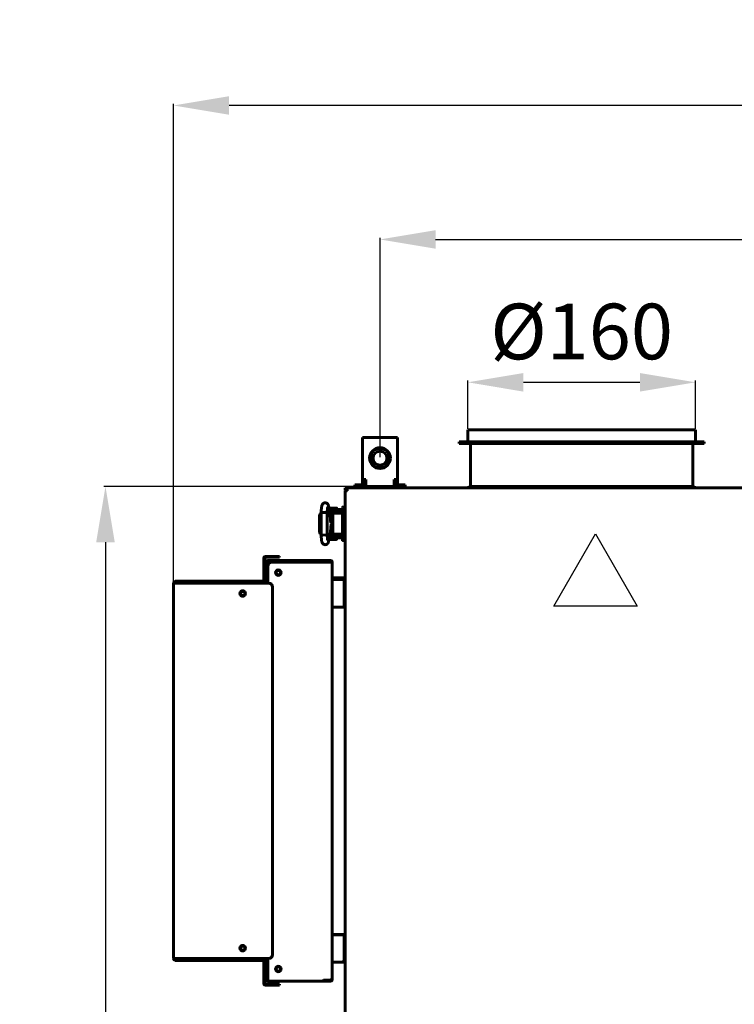
# Model space of a CAD drawing. Units: millimetres. Extents: x 7819 to 47664, y -5428 to 5726.
# Drawn here: x 9821 to 10335, y 2821 to 3529 of the extents above; entities that cross this region are included whole.
import ezdxf

# ---------------------------------------------------------------- set-up
doc = ezdxf.new("R2010")
doc.units = ezdxf.units.MM
doc.linetypes.add('K5LT_BASIC', pattern=[0])
doc.layers.add('Все виды', color=7, linetype='Continuous')
doc.layers.add('Каталог', color=7, linetype='Continuous')
doc.styles.get("Standard").update_dxf_attribs({"font": 'arial.ttf'})
doc.dimstyles.new('Arial', dxfattribs={"dimscale": 0, "dimtxt": 40, "dimasz": 40, "dimexe": 1.25, "dimexo": 0.625, "dimgap": 15, "dimtad": 1, "dimtxsty": 'Standard', "dimcen": 2.5, "dimadec": 0, "dimazin": 0, "dimtfac": 1, "dimtmove": 0, "dimatfit": 3, "dimfxl": 1, "dimtolj": 1, "dimarcsym": 0})

# ---------------------------------------------------------------- blocks, each defined once
blk = doc.blocks.new('*D124')
at = {"layer": 'Defpoints', "color": 0, "transparency": 16777216}
for p in [(10307.32, 3267.92), (10143.52, 3233.74), (10307.32, 3233.74)]:
    blk.add_point(p, dxfattribs=at)
at = {"layer": 'Каталог', "color": 0, "lineweight": -2, "transparency": 16777216}
for p, q in [((10143.52, 3234.36), (10143.52, 3269.17)), ((10183.52, 3267.92), (10267.32, 3267.92)), ((10307.32, 3234.36), (10307.32, 3269.17))]:
    blk.add_line(p, q, dxfattribs=at)
at = {"layer": 'Каталог', "color": 0, "transparency": 16777216}
for points in [[(10183.52, 3274.59), (10183.52, 3261.25), (10143.52, 3267.92)], [(10267.32, 3274.59), (10267.32, 3261.25), (10307.32, 3267.92)]]:
    blk.add_solid(points, dxfattribs=at)
at = {"layer": 'Каталог', "color": 0, "transparency": 16777216, "insert": (10225.42, 3304.46), "char_height": 40, "attachment_point": 5}
blk.add_mtext('\\A1;%%C160', dxfattribs=at)
blk = doc.blocks.new('*D125')
at = {"layer": 'Defpoints', "color": 0, "transparency": 16777216}
for p in [(10990.42, 3370.66), (10080.42, 3213.44), (10990.42, 3213.44)]:
    blk.add_point(p, dxfattribs=at)
at = {"layer": 'Все виды', "color": 0, "lineweight": -2, "transparency": 16777216}
for p, q in [((10080.42, 3214.06), (10080.42, 3371.91)), ((10120.42, 3370.66), (10950.42, 3370.66)), ((10990.42, 3214.06), (10990.42, 3371.91))]:
    blk.add_line(p, q, dxfattribs=at)
at = {"layer": 'Все виды', "color": 0, "transparency": 16777216}
for points in [[(10120.42, 3377.32), (10120.42, 3363.99), (10080.42, 3370.66)], [(10950.42, 3377.32), (10950.42, 3363.99), (10990.42, 3370.66)]]:
    blk.add_solid(points, dxfattribs=at)
at = {"layer": 'Все виды', "color": 0, "transparency": 16777216, "insert": (10535.42, 3406.08), "char_height": 40, "attachment_point": 5}
blk.add_mtext('\\A1;910', dxfattribs=at)
blk = doc.blocks.new('*D133')
at = {"layer": 'Defpoints', "color": 0, "transparency": 16777216}
for p in [(9931.9, 3466.97), (11033.94, 3166.23), (9931.9, 2988.59)]:
    blk.add_point(p, dxfattribs=at)
at = {"layer": 'Каталог', "color": 0, "lineweight": -2, "transparency": 16777216}
for p, q in [((9931.9, 2989.22), (9931.9, 3468.22)), ((10993.94, 3466.97), (9971.9, 3466.97)), ((11033.94, 3166.86), (11033.94, 3468.22))]:
    blk.add_line(p, q, dxfattribs=at)
at = {"layer": 'Каталог', "color": 0, "transparency": 16777216}
for points in [[(9971.9, 3473.64), (9971.9, 3460.31), (9931.9, 3466.97)], [(10993.94, 3473.64), (10993.94, 3460.31), (11033.94, 3466.97)]]:
    blk.add_solid(points, dxfattribs=at)
at = {"layer": 'Каталог', "color": 0, "transparency": 16777216, "insert": (10482.92, 3502.4), "char_height": 40, "attachment_point": 5}
blk.add_mtext('\\A1;1102', dxfattribs=at)
blk = doc.blocks.new('*D134')
at = {"layer": 'Defpoints', "color": 0, "transparency": 16777216}
for p in [(10074.32, 3192.94), (9883, 2160.44), (10074.32, 2160.44)]:
    blk.add_point(p, dxfattribs=at)
at = {"layer": 'Каталог', "color": 0, "lineweight": -2, "transparency": 16777216}
for p, q in [((10073.69, 3192.94), (9881.75, 3192.94)), ((9883, 3152.94), (9883, 2200.44)), ((10073.69, 2160.44), (9881.75, 2160.44))]:
    blk.add_line(p, q, dxfattribs=at)
at = {"layer": 'Каталог', "color": 0, "transparency": 16777216}
for points in [[(9876.34, 3152.94), (9889.67, 3152.94), (9883, 3192.94)], [(9876.34, 2200.44), (9889.67, 2200.44), (9883, 2160.44)]]:
    blk.add_solid(points, dxfattribs=at)
at = {"layer": 'Каталог', "color": 0, "transparency": 16777216, "insert": (9847.57, 2676.69), "char_height": 40, "attachment_point": 5, "rotation": 90}
blk.add_mtext('\\A1;1033', dxfattribs=at)

msp = doc.modelspace()

# ---------------------------------------------------------------- linework, layer by layer
at = {"layer": 'Каталог', "linetype": 'K5LT_BASIC', "lineweight": 60}
for p, q in [((10143.519, 3233.736), (10307.319, 3233.736)), ((10143.519, 3225.036), (10143.519, 3233.736)), ((10307.319, 3225.036), (10307.319, 3233.736)), ((10137.319, 3225.036), (10313.519, 3225.036)), ((10137.319, 3224.036), (10137.319, 3225.036)), ((10137.319, 3224.036), (10313.519, 3224.036)), ((10145.419, 3193.036), (10145.419, 3224.036)), ((10305.419, 3193.036), (10305.419, 3224.036)), ((10313.519, 3224.036), (10313.519, 3225.036)), ((10143.219, 3191.936), (10145.419, 3193.036)), ((10145.419, 3193.036), (10305.419, 3193.036)), ((10307.619, 3191.936), (10305.419, 3193.036)), ((10055.419, 3190.636), (10055.419, 3191.936)), ((10055.419, 3191.936), (11015.419, 3191.936)), ((10055.55, 3190.505), (10055.419, 3190.636)), ((10055.419, 3178.229), (10055.419, 3189.936)), ((10055.419, 3189.936), (10055.419, 3178.229)), ((10055.419, 3189.936), (10055.419, 2613.436)), ((10055.419, 3189.936), (10056.719, 3189.936)), ((10056.719, 3190.636), (10056.719, 3191.936)), ((11014.119, 3191.936), (10056.719, 3191.936)), ((10056.719, 3190.636), (10056.719, 3189.936)), ((10074.319, 3191.936), (10086.519, 3191.936)), ((10143.219, 3191.936), (10086.519, 3191.936)), ((10353.219, 3191.936), (10307.619, 3191.936)), ((10037.189, 3173.233), (10036.901, 3171.733)), ((10036.901, 3160.733), (10036.901, 3171.733)), ((10038.134, 3174.207), (10037.189, 3173.233)), ((10038.134, 3172.086), (10038.05, 3171.733)), ((10038.05, 3160.733), (10038.05, 3171.733)), ((10038.05, 3171.733), (10038.05, 3171.733)), ((10038.134, 3174.247), (10038.596, 3174.315)), ((10038.134, 3158.218), (10038.134, 3174.247)), ((10038.134, 3174.247), (10038.134, 3174.247)), ((10038.596, 3174.315), (10040.948, 3174.339)), ((10040.948, 3174.339), (10042.328, 3174.263)), ((10042.328, 3174.263), (10042.477, 3174.233)), ((10042.477, 3174.233), (10042.486, 3174.228)), ((10042.486, 3174.228), (10042.492, 3174.223)), ((10042.492, 3174.223), (10042.494, 3174.218)), ((10042.494, 3174.218), (10042.494, 3174.218)), ((10042.494, 3158.247), (10042.494, 3174.218)), ((10044.333, 3173.933), (10043.551, 3178.434)), ((10043.867, 3176.615), (10043.867, 3177.382)), ((10046.419, 3176.486), (10043.889, 3176.486)), ((10043.967, 3177.482), (10046.617, 3177.482)), ((10046.419, 3174.486), (10044.237, 3174.486)), ((10044.281, 3174.233), (10050.919, 3174.233)), ((10044.367, 3174.233), (10044.367, 3174.486)), ((10044.825, 3168.701), (10044.485, 3172.7)), ((10044.525, 3172.233), (10046.528, 3172.233)), ((10044.546, 3171.983), (10045.042, 3171.983)), ((10044.645, 3172.233), (10044.645, 3171.983)), ((10045.042, 3170.515), (10045.042, 3172.233)), ((10046.419, 3176.486), (10052.919, 3176.486)), ((10046.419, 3174.486), (10052.919, 3174.486)), ((10046.528, 3159.729), (10046.528, 3172.729)), ((10046.617, 3177.482), (10049.267, 3177.482)), ((10047.128, 3173.729), (10048.514, 3173.729)), ((10048.514, 3173.729), (10049.514, 3173.729)), ((10048.867, 3174.233), (10048.867, 3174.486)), ((10049.367, 3176.486), (10049.367, 3177.382)), ((10049.514, 3173.729), (10053.419, 3173.729)), ((10049.514, 3173.729), (10053.419, 3173.729)), ((10050.919, 3173.729), (10050.919, 3174.233)), ((10050.919, 3173.729), (10051.419, 3173.729)), ((10053.419, 3173.229), (10053.419, 3177.018)), ((10053.419, 3159.229), (10053.419, 3173.229)), ((10053.619, 3178.229), (10055.419, 3178.229)), ((10053.619, 3178.229), (10055.419, 3178.229)), ((10055.419, 3173.229), (10055.419, 3178.229)), ((10055.419, 3159.229), (10055.419, 3173.229)), ((10045.33, 3169.583), (10044.767, 3169.385)), ((10044.8, 3160.642), (10045.227, 3166.061)), ((10044.836, 3168.583), (10046.247, 3168.583)), ((10044.867, 3168.267), (10045.952, 3166.839)), ((10044.892, 3168.052), (10045.819, 3166.669)), ((10045.292, 3170.082), (10045.042, 3170.515)), ((10046.528, 3170.515), (10045.042, 3170.515)), ((10045.718, 3165.056), (10045.092, 3164.347)), ((10045.505, 3165.031), (10045.111, 3164.58)), ((10045.28, 3168.583), (10045.44, 3168.61)), ((10046.528, 3170.082), (10045.292, 3170.082)), ((10045.942, 3169.585), (10045.33, 3169.583)), ((10045.44, 3168.61), (10045.601, 3168.627)), ((10045.819, 3166.669), (10045.505, 3165.031)), ((10045.601, 3168.627), (10045.764, 3168.633)), ((10045.952, 3166.839), (10045.718, 3165.056)), ((10045.764, 3168.633), (10046.022, 3168.618)), ((10046.528, 3169.39), (10045.942, 3169.585)), ((10046.022, 3168.618), (10046.278, 3168.576)), ((10046.145, 3168.602), (10046.043, 3168.583)), ((10046.278, 3168.576), (10046.528, 3168.505)), ((10036.901, 3160.733), (10037.322, 3158.965)), ((10037.322, 3158.965), (10038.134, 3158.258)), ((10038.05, 3160.733), (10038.134, 3160.379)), ((10038.134, 3160.379), (10038.134, 3160.379)), ((10038.187, 3158.193), (10038.134, 3158.218)), ((10038.134, 3158.218), (10038.134, 3158.218)), ((10039.283, 3158.124), (10038.187, 3158.193)), ((10041.727, 3158.154), (10039.283, 3158.124)), ((10042.477, 3158.233), (10041.727, 3158.154)), ((10042.486, 3158.237), (10042.477, 3158.233)), ((10042.492, 3158.242), (10042.486, 3158.237)), ((10042.494, 3158.247), (10042.492, 3158.242)), ((10042.494, 3158.247), (10042.494, 3158.247)), ((10043.5, 3153.76), (10044.639, 3159.399)), ((10044.354, 3157.986), (10046.419, 3157.986)), ((10044.404, 3158.233), (10050.919, 3158.233)), ((10044.762, 3160.233), (10046.528, 3160.233)), ((10044.787, 3160.483), (10044.844, 3160.483)), ((10044.844, 3161.201), (10044.844, 3160.233)), ((10044.903, 3161.955), (10046.234, 3161.955)), ((10045.094, 3162.388), (10044.913, 3162.074)), ((10044.984, 3162.979), (10045.493, 3162.861)), ((10045.056, 3163.883), (10046.247, 3163.883)), ((10045.094, 3162.388), (10046.263, 3162.388)), ((10045.44, 3163.855), (10045.28, 3163.883)), ((10045.601, 3163.838), (10045.44, 3163.855)), ((10045.493, 3162.861), (10046.024, 3162.896)), ((10045.764, 3163.833), (10045.601, 3163.838)), ((10046.022, 3163.847), (10045.764, 3163.833)), ((10046.278, 3163.889), (10046.022, 3163.847)), ((10046.024, 3162.896), (10046.528, 3163.075)), ((10046.043, 3163.883), (10046.145, 3163.864)), ((10046.234, 3161.955), (10046.528, 3161.955)), ((10046.263, 3162.388), (10046.528, 3162.388)), ((10046.528, 3163.96), (10046.278, 3163.889)), ((10052.919, 3157.986), (10046.419, 3157.986)), ((10048.514, 3158.729), (10047.128, 3158.729)), ((10049.514, 3158.729), (10048.514, 3158.729)), ((10048.669, 3158.233), (10048.669, 3157.986)), ((10053.419, 3158.729), (10049.514, 3158.729)), ((10050.919, 3158.233), (10050.919, 3158.729)), ((10053.419, 3159.229), (10053.419, 3154.429)), ((10053.419, 3154.429), (10053.419, 3159.229)), ((10055.419, 3154.229), (10055.419, 3159.229)), ((10049.069, 3154.988), (10043.769, 3154.988)), ((10043.95, 3155.986), (10046.419, 3155.986)), ((10052.919, 3155.986), (10046.419, 3155.986)), ((10049.169, 3155.986), (10049.169, 3155.088)), ((10053.419, 3155.441), (10053.419, 3154.429)), ((10053.419, 3154.429), (10053.419, 3155.441)), ((10053.419, 3155.441), (10053.419, 3154.429)), ((10053.419, 3154.429), (10053.419, 3155.441)), ((10055.419, 3154.229), (10053.619, 3154.229)), ((10055.419, 3154.229), (10053.619, 3154.229)), ((10055.419, 2649.129), (10055.419, 3154.229)), ((10055.419, 3154.229), (10055.419, 3127.236)), ((9996.801, 3141.493), (9996.801, 3125.493)), ((9997.501, 3141.493), (9997.501, 3125.493)), ((10000.101, 3142.793), (9998.101, 3142.793)), ((10000.101, 3142.093), (9998.101, 3142.093)), ((9998.501, 3138.593), (9998.501, 3135.593)), ((9999.201, 3138.593), (9999.201, 3135.593)), ((9999.801, 3139.893), (10039.801, 3139.893)), ((9999.801, 3138.593), (9999.801, 3139.893)), ((9999.801, 3126.593), (9999.801, 3138.593)), ((10000.101, 3142.793), (10003.101, 3142.793)), ((10003.101, 3142.093), (10000.101, 3142.093)), ((10002.801, 3138.593), (10044.801, 3138.593)), ((10003.101, 3142.793), (10003.101, 3142.093)), ((10003.101, 3142.793), (10005.601, 3142.793)), ((10005.601, 3142.093), (10003.101, 3142.093)), ((10005.601, 3142.793), (10008.101, 3142.793)), ((10008.101, 3142.093), (10005.601, 3142.093)), ((10008.101, 3142.093), (10008.101, 3142.793)), ((10044.801, 3139.893), (10039.801, 3139.893)), ((10039.801, 3139.893), (10039.801, 3138.593)), ((10044.801, 3139.193), (10039.801, 3139.193)), ((10044.801, 3138.593), (10046.101, 3138.593)), ((10046.101, 3138.593), (10046.101, 2838.593)), ((9998.501, 3132.593), (9998.501, 3135.593)), ((9999.201, 3135.593), (9998.501, 3135.593)), ((9998.501, 3126.593), (9998.501, 3132.593)), ((9999.201, 3135.593), (9999.201, 3132.593)), ((9999.201, 3126.593), (9999.201, 3132.593)), ((9999.801, 3123.593), (9999.801, 3135.593)), ((9931.901, 2853.593), (9931.901, 3123.593)), ((9931.901, 3123.593), (9933.201, 3123.593)), ((9938.201, 3124.893), (9933.201, 3124.893)), ((9938.201, 3124.193), (9933.201, 3124.193)), ((9933.201, 3123.593), (10000.201, 3123.593)), ((9938.201, 3124.893), (9989.201, 3124.893)), ((9938.201, 3123.593), (9938.201, 3124.893)), ((9996.201, 3124.893), (9989.201, 3124.893)), ((9989.201, 3124.893), (9989.201, 3123.593)), ((9996.201, 3124.193), (9989.201, 3124.193)), ((9998.501, 3123.593), (9998.501, 3126.593)), ((9999.201, 3126.593), (9999.201, 3123.593)), ((10046.101, 3127.236), (10055.419, 3127.236)), ((10053.319, 3126.248), (10046.701, 3126.257)), ((10054.619, 3126.246), (10054.619, 3106.246)), ((10054.619, 3125.236), (10055.419, 3125.236)), ((10003.201, 3120.593), (10003.201, 2856.593)), ((10054.619, 3120.536), (10054.619, 3111.936)), ((10054.819, 3120.736), (10055.219, 3120.736)), ((10055.419, 3120.536), (10055.419, 3111.936)), ((10054.619, 3109.236), (10055.419, 3109.236)), ((10054.819, 3111.736), (10055.219, 3111.736)), ((10046.101, 3106.257), (10046.701, 3106.257)), ((10046.701, 3106.257), (10053.319, 3106.248)), ((10053.919, 3106.246), (10053.919, 3106.24)), ((10054.619, 3106.24), (10053.919, 3106.24)), ((10054.619, 3107.236), (10055.419, 3107.236)), ((10054.619, 3106.446), (10054.619, 3106.44)), ((10054.619, 3106.246), (10054.619, 3106.24)), ((10055.419, 3107.236), (10055.419, 2864.136)), ((10046.101, 2870.93), (10046.701, 2870.93)), ((10046.701, 2870.73), (10046.101, 2870.73)), ((10046.701, 2870.93), (10053.319, 2870.939)), ((10053.319, 2870.739), (10046.701, 2870.73)), ((10053.919, 2870.947), (10053.919, 2870.747)), ((10054.619, 2870.947), (10053.919, 2870.947)), ((10054.619, 2870.747), (10053.919, 2870.747)), ((10053.919, 2870.747), (10053.919, 2870.74)), ((10053.919, 2870.747), (10053.919, 2870.747)), ((10054.619, 2870.947), (10054.619, 2870.747)), ((10054.619, 2870.747), (10054.619, 2870.74)), ((10054.619, 2870.747), (10054.619, 2870.747)), ((10054.619, 2870.74), (10054.619, 2851.14)), ((10054.619, 2865.236), (10054.619, 2856.636)), ((10054.819, 2865.436), (10055.219, 2865.436)), ((10055.419, 2865.236), (10055.419, 2856.636)), ((9933.201, 2853.593), (9931.901, 2853.593)), ((10000.201, 2853.593), (9933.201, 2853.593)), ((9933.201, 2852.993), (9938.201, 2852.993)), ((9938.201, 2852.293), (9938.201, 2853.593)), ((9989.201, 2853.593), (9989.201, 2852.293)), ((9989.201, 2852.993), (9996.201, 2852.993)), ((9998.501, 2850.593), (9998.501, 2853.593)), ((9999.201, 2853.593), (9999.201, 2850.593)), ((9999.801, 2841.593), (9999.801, 2853.593)), ((10054.819, 2856.436), (10055.219, 2856.436)), ((10055.419, 2857.736), (10055.419, 2649.129)), ((9933.201, 2852.293), (9938.201, 2852.293)), ((9989.201, 2852.293), (9938.201, 2852.293)), ((9989.201, 2852.293), (9996.201, 2852.293)), ((9996.801, 2851.693), (9996.801, 2835.693)), ((9997.501, 2851.693), (9997.501, 2835.693)), ((9998.501, 2844.593), (9998.501, 2850.593)), ((9999.201, 2844.593), (9999.201, 2850.593)), ((9999.801, 2838.593), (9999.801, 2850.593)), ((10046.701, 2850.93), (10046.101, 2850.93)), ((10046.701, 2851.13), (10053.319, 2851.139)), ((10053.319, 2850.939), (10046.701, 2850.93)), ((10053.919, 2851.139), (10053.919, 2850.947)), ((10053.919, 2850.947), (10053.919, 2850.94)), ((10054.619, 2851.14), (10054.619, 2850.947)), ((10054.619, 2850.947), (10054.619, 2850.94)), ((9998.501, 2841.593), (9998.501, 2844.593)), ((9998.501, 2841.593), (9998.501, 2838.593)), ((9999.201, 2841.593), (9998.501, 2841.593)), ((9999.201, 2844.593), (9999.201, 2841.593)), ((9999.201, 2841.593), (9999.201, 2838.593)), ((9998.101, 2835.093), (10000.101, 2835.093)), ((9998.101, 2834.393), (10000.101, 2834.393)), ((9999.801, 2837.293), (9999.801, 2838.593)), ((10039.801, 2837.293), (9999.801, 2837.293)), ((10000.101, 2835.093), (10003.101, 2835.093)), ((10003.101, 2834.393), (10000.101, 2834.393)), ((10003.101, 2835.093), (10005.601, 2835.093)), ((10003.101, 2835.093), (10003.101, 2834.393)), ((10005.601, 2834.393), (10003.101, 2834.393)), ((10005.601, 2835.093), (10008.101, 2835.093)), ((10008.101, 2834.393), (10005.601, 2834.393)), ((10008.101, 2834.393), (10008.101, 2835.093)), ((10039.801, 2838.593), (10039.801, 2837.293)), ((10039.801, 2837.993), (10044.801, 2837.993)), ((10039.801, 2837.293), (10044.801, 2837.293)), ((10046.101, 2838.593), (10044.801, 2838.593))]:
    msp.add_line(p, q, dxfattribs=at)
at = {"layer": 'Каталог', "color": 5, "linetype": 'K5LT_BASIC', "lineweight": 60}
for p, q in [((10067.919, 3228.136), (10070.119, 3228.136)), ((10067.919, 3197.936), (10067.919, 3228.136)), ((10070.119, 3228.136), (10090.719, 3228.136)), ((10090.719, 3228.136), (10092.919, 3228.136)), ((10092.919, 3228.136), (10092.919, 3197.936)), ((10067.919, 3195.136), (10067.919, 3200.136)), ((10092.919, 3200.136), (10092.919, 3195.136)), ((10062.419, 3194.136), (10065.419, 3194.136)), ((10062.419, 3194.136), (10062.419, 3192.936)), ((10065.419, 3192.936), (10062.419, 3192.936)), ((10068.159, 3194.136), (10065.419, 3194.136)), ((10070.119, 3192.936), (10065.419, 3192.936)), ((10070.119, 3197.936), (10067.919, 3197.936)), ((10069.119, 3197.936), (10069.119, 3195.136)), ((10070.119, 3192.936), (10070.119, 3197.936)), ((10090.719, 3192.936), (10070.119, 3192.936)), ((10074.319, 3191.936), (10074.319, 3192.936)), ((10086.519, 3191.936), (10086.519, 3192.936)), ((10090.719, 3197.936), (10090.719, 3192.936)), ((10092.919, 3197.936), (10090.719, 3197.936)), ((10095.419, 3192.936), (10090.719, 3192.936)), ((10091.719, 3195.136), (10091.719, 3197.936)), ((10095.419, 3194.136), (10092.679, 3194.136)), ((10095.419, 3194.136), (10098.419, 3194.136)), ((10098.419, 3192.936), (10095.419, 3192.936)), ((10098.419, 3194.136), (10098.419, 3192.936))]:
    msp.add_line(p, q, dxfattribs=at)
at = {"layer": 'Каталог', "color": 1}
for p, q in [((10205.39, 3107.055), (10235.39, 3159.016)), ((10235.39, 3159.016), (10265.39, 3107.055)), ((10265.39, 3107.055), (10205.39, 3107.055))]:
    msp.add_line(p, q, dxfattribs=at)
at = {"layer": 'Каталог', "color": 5, "linetype": 'K5LT_BASIC', "lineweight": 60}
for radius in [7.5, 7, 5]:
    msp.add_circle((10080.419, 3213.436), radius, dxfattribs=at)
at = {"layer": 'Каталог', "linetype": 'K5LT_BASIC', "lineweight": 60}
for centre, radius in [((10007.301, 3131.093), 2), ((10007.301, 3131.093), 1.6), ((9981.701, 3116.093), 2), ((9981.701, 3116.093), 1.6), ((9981.701, 2861.093), 2), ((9981.701, 2861.093), 1.6), ((10007.301, 2846.093), 2), ((10007.301, 2846.093), 1.6)]:
    msp.add_circle(centre, radius, dxfattribs=at)
at = {"layer": 'Каталог', "color": 5, "linetype": 'K5LT_BASIC', "lineweight": 60}
for centre, radius, start, end in [((10070.119, 3195.136), 2.2, 180, 270), ((10070.119, 3195.136), 1, 180, 270), ((10090.719, 3195.136), 1, 270, 0), ((10090.719, 3195.136), 2.2, 270, 0)]:
    msp.add_arc(centre, radius, start, end, dxfattribs=at)
at = {"layer": 'Каталог', "linetype": 'K5LT_BASIC', "lineweight": 60}
for centre, radius, start, end in [((10056.719, 3189.936), 1.3, 90, 180), ((10056.719, 3189.936), 0.6, 90, 180), ((10043.967, 3177.382), 0.1, 90, 180), ((10049.267, 3177.382), 0.1, 0, 90), ((10052.919, 3173.986), 2.5, 78.463041, 90), ((10052.919, 3173.986), 0.5, 0, 90), ((10053.619, 3178.029), 0.2, 90, 180), ((10053.619, 3178.029), 0.2, 90, 180), ((10052.919, 3158.486), 0.5, 270, 0), ((10043.769, 3155.088), 0.1, 258.253453, 270), ((10043.769, 3155.088), 0.1, 258.253453, 270), ((10049.069, 3155.088), 0.1, 270, 0), ((10052.919, 3158.486), 2.5, 270, 281.536959), ((10053.619, 3154.429), 0.2, 179.999973, 270), ((9998.101, 3141.493), 1.3, 90, 180), ((9998.101, 3141.493), 0.6, 90, 180), ((9999.801, 3138.593), 1.3, 90, 180), ((9999.801, 3138.593), 0.6, 90, 180), ((10002.801, 3135.593), 3, 90, 180), ((10044.801, 3138.593), 1.3, 0, 90), ((10044.801, 3138.593), 0.6, 0, 90), ((9933.201, 3123.593), 1.3, 90, 180), ((9933.201, 3123.593), 0.6, 90, 180), ((9996.201, 3125.493), 1.3, 270, 0), ((9996.201, 3125.493), 0.6, 270, 0), ((10000.201, 3120.593), 3, 0, 90), ((10054.819, 3120.536), 0.2, 90, 180), ((10055.219, 3120.536), 0.2, 0, 90), ((10054.819, 3111.936), 0.2, 180, 270), ((10055.219, 3111.936), 0.2, 270, 0), ((10054.819, 2865.236), 0.2, 90, 180), ((10055.219, 2865.236), 0.2, 0, 90), ((9933.201, 2853.593), 1.3, 180, 270), ((9933.201, 2853.593), 0.6, 180, 270), ((9996.201, 2851.693), 1.3, 0, 90), ((10000.201, 2856.593), 3, 270, 0), ((10054.819, 2856.636), 0.2, 180, 270), ((10055.219, 2856.636), 0.2, 270, 0), ((9996.201, 2851.693), 0.6, 0, 90), ((9998.101, 2835.693), 1.3, 180, 270), ((9998.101, 2835.693), 0.6, 180, 270), ((9999.801, 2838.593), 1.3, 180, 270), ((9999.801, 2838.593), 0.6, 180, 270), ((10044.801, 2838.593), 1.3, 270, 0), ((10044.801, 2838.593), 0.6, 270, 0)]:
    msp.add_arc(centre, radius, start, end, dxfattribs=at)
for centre, major_axis, ratio, start_param, end_param in [((10041.403, 3178.061), (2.148, 0.373), 0.8025447, 6.2831811, 6.2832078), ((10041.363, 3154.192), (-2.137, 0.432), 0.8412635, 3.1415663, 3.1416096)]:
    msp.add_ellipse(centre, major_axis=major_axis, ratio=ratio, start_param=start_param, end_param=end_param, dxfattribs=at)
for points, knots in [([(10038.134, 3174.247), (10038.135, 3174.27), (10038.135, 3174.294), (10038.136, 3174.333), (10038.136, 3174.35), (10038.137, 3174.394), (10038.137, 3174.422), (10038.139, 3174.504), (10038.14, 3174.557), (10038.143, 3174.713), (10038.146, 3174.818), (10038.154, 3175.12), (10038.161, 3175.318), (10038.179, 3175.725), (10038.19, 3175.933), (10038.215, 3176.353), (10038.23, 3176.564), (10038.262, 3176.955), (10038.278, 3177.136), (10038.314, 3177.487), (10038.334, 3177.656), (10038.376, 3177.984), (10038.399, 3178.143), (10038.447, 3178.44), (10038.473, 3178.582), (10038.507, 3178.752), (10038.514, 3178.783), (10038.547, 3178.937), (10038.574, 3179.053), (10038.634, 3179.273), (10038.666, 3179.378), (10038.736, 3179.581), (10038.772, 3179.673), (10038.862, 3179.875), (10038.91, 3179.971), (10039.023, 3180.165), (10039.089, 3180.264), (10039.228, 3180.445), (10039.308, 3180.535), (10039.478, 3180.701), (10039.574, 3180.782), (10039.779, 3180.927), (10039.885, 3180.991), (10040.063, 3181.078), (10040.131, 3181.108), (10040.321, 3181.179), (10040.445, 3181.214), (10040.699, 3181.263), (10040.828, 3181.277), (10041.089, 3181.282), (10041.218, 3181.273), (10041.472, 3181.234), (10041.597, 3181.204), (10041.838, 3181.124), (10041.955, 3181.074), (10042.175, 3180.957), (10042.279, 3180.891), (10042.438, 3180.772), (10042.497, 3180.722), (10042.636, 3180.594), (10042.716, 3180.509), (10042.856, 3180.339), (10042.917, 3180.254), (10043.018, 3180.095), (10043.061, 3180.02), (10043.136, 3179.873), (10043.169, 3179.803), (10043.24, 3179.637), (10043.275, 3179.542), (10043.34, 3179.351), (10043.368, 3179.255), (10043.421, 3179.058), (10043.447, 3178.952), (10043.494, 3178.739), (10043.515, 3178.633), (10043.54, 3178.494), (10043.546, 3178.464), (10043.551, 3178.434)], [0, 0, 0, 0, 0.1338338, 0.1338338, 0.2287574, 0.2287574, 0.3924562, 0.3924562, 0.7002257, 0.7002257, 1.3059417, 1.3059417, 2.4780497, 2.4780497, 3.7634783, 3.7634783, 5.1223614, 5.1223614, 6.3657901, 6.3657901, 7.62307, 7.62307, 8.8964771, 8.8964771, 10.1374177, 10.1374177, 10.4313707, 10.4313707, 11.5292787, 11.5292787, 12.5361311, 12.5361311, 13.491794, 13.491794, 14.3746402, 14.3746402, 15.2017292, 15.2017292, 15.9947741, 15.9947741, 16.7852228, 16.7852228, 17.5496855, 17.5496855, 18.004502, 18.004502, 18.7815086, 18.7815086, 19.5621466, 19.5621466, 20.3383297, 20.3383297, 21.1053313, 21.1053313, 21.8713303, 21.8713303, 22.6245713, 22.6245713, 23.1054481, 23.1054481, 23.8446038, 23.8446038, 24.5837595, 24.5837595, 25.2553593, 25.2553593, 25.9269591, 25.9269591, 26.8523812, 26.8523812, 27.7947182, 27.7947182, 28.7913609, 28.7913609, 29.7415885, 29.7415885, 30, 30, 30, 30]), ([(10042.494, 3174.218), (10042.495, 3174.223), (10042.495, 3174.228), (10042.495, 3174.243), (10042.495, 3174.253), (10042.495, 3174.271), (10042.495, 3174.28), (10042.496, 3174.297), (10042.496, 3174.307), (10042.496, 3174.333), (10042.496, 3174.351), (10042.497, 3174.402), (10042.498, 3174.436), (10042.499, 3174.475), (10042.499, 3174.48), (10042.5, 3174.548), (10042.502, 3174.61), (10042.507, 3174.802), (10042.511, 3174.932), (10042.522, 3175.254), (10042.531, 3175.442), (10042.55, 3175.817), (10042.562, 3176.003), (10042.582, 3176.286), (10042.59, 3176.386), (10042.603, 3176.548), (10042.608, 3176.608), (10042.628, 3176.816), (10042.643, 3176.957), (10042.674, 3177.226), (10042.691, 3177.352), (10042.723, 3177.573), (10042.739, 3177.672), (10042.77, 3177.838), (10042.784, 3177.907), (10042.805, 3177.994), (10042.813, 3178.026), (10042.82, 3178.05), (10042.822, 3178.054), (10042.821, 3178.054), (10042.813, 3178.03), (10042.799, 3177.998)], [0, 0, 0, 0, 0.047047, 0.047047, 0.14367, 0.14367, 0.2246938, 0.2246938, 0.3111128, 0.3111128, 0.4785557, 0.4785557, 0.8026528, 0.8026528, 0.8545697, 0.8545697, 1.4508469, 1.4508469, 2.7256654, 2.7256654, 4.6218905, 4.6218905, 6.5990883, 6.5990883, 7.7520164, 7.7520164, 8.4732033, 8.4732033, 10.295407, 10.295407, 12.1510246, 12.1510246, 13.9139862, 13.9139862, 15.5534342, 15.5534342, 16.9004794, 16.9004794, 17.548139, 17.548139, 19, 19, 19, 19]), ([(10044.485, 3172.7), (10044.48, 3172.756), (10044.475, 3172.812), (10044.462, 3172.956), (10044.453, 3173.043), (10044.436, 3173.202), (10044.427, 3173.274), (10044.411, 3173.41), (10044.403, 3173.474), (10044.386, 3173.599), (10044.377, 3173.66), (10044.357, 3173.793), (10044.345, 3173.863), (10044.333, 3173.933)], [0, 0, 0, 0, 1.849792, 1.849792, 4.849792, 4.849792, 7.4347533, 7.4347533, 9.7984831, 9.7984831, 12.1622129, 12.1622129, 15, 15, 15, 15]), ([(10046.528, 3172.729), (10046.528, 3172.767), (10046.529, 3172.804), (10046.534, 3172.878), (10046.537, 3172.914), (10046.546, 3172.985), (10046.552, 3173.02), (10046.564, 3173.086), (10046.571, 3173.117), (10046.586, 3173.173), (10046.593, 3173.197), (10046.61, 3173.25), (10046.62, 3173.278), (10046.642, 3173.332), (10046.653, 3173.358), (10046.673, 3173.397), (10046.68, 3173.411), (10046.691, 3173.431), (10046.696, 3173.438), (10046.701, 3173.448), (10046.702, 3173.45), (10046.705, 3173.454), (10046.706, 3173.456), (10046.721, 3173.479), (10046.734, 3173.499), (10046.762, 3173.536), (10046.776, 3173.553), (10046.806, 3173.585), (10046.82, 3173.599), (10046.85, 3173.625), (10046.865, 3173.637), (10046.886, 3173.652), (10046.892, 3173.655), (10046.909, 3173.666), (10046.92, 3173.673), (10046.947, 3173.687), (10046.962, 3173.694), (10046.987, 3173.704), (10046.996, 3173.707), (10047.02, 3173.715), (10047.035, 3173.719), (10047.066, 3173.725), (10047.081, 3173.727), (10047.106, 3173.729), (10047.117, 3173.729), (10047.128, 3173.729)], [0, 0, 0, 0, 1.1288182, 1.1288182, 2.2344183, 2.2344183, 3.3139064, 3.3139064, 4.3335034, 4.3335034, 5.1556998, 5.1556998, 6.1650906, 6.1650906, 7.1453811, 7.1453811, 7.7005209, 7.7005209, 7.9969405, 7.9969405, 8.0903051, 8.0903051, 8.1836698, 8.1836698, 9.0806124, 9.0806124, 9.9324873, 9.9324873, 10.7319613, 10.7319613, 11.4841739, 11.4841739, 11.7535983, 11.7535983, 12.2924469, 12.2924469, 12.9565644, 12.9565644, 13.3452666, 13.3452666, 13.9652862, 13.9652862, 14.5695392, 14.5695392, 15, 15, 15, 15]), ([(10045.032, 3167.258), (10045.031, 3167.259), (10045.032, 3167.258), (10045.03, 3167.264), (10045.029, 3167.268), (10045.027, 3167.275), (10045.025, 3167.28), (10045.023, 3167.287), (10045.022, 3167.291), (10045.02, 3167.297), (10045.02, 3167.301), (10045.018, 3167.307), (10045.017, 3167.31), (10045.009, 3167.342), (10045, 3167.384), (10044.98, 3167.48), (10044.969, 3167.536), (10044.951, 3167.641), (10044.943, 3167.688), (10044.934, 3167.748), (10044.931, 3167.764), (10044.923, 3167.822), (10044.916, 3167.867), (10044.907, 3167.936), (10044.904, 3167.961), (10044.896, 3168.021), (10044.891, 3168.056), (10044.88, 3168.148), (10044.874, 3168.205), (10044.864, 3168.291), (10044.861, 3168.319), (10044.855, 3168.379), (10044.852, 3168.412), (10044.849, 3168.446), (10044.848, 3168.447), (10044.844, 3168.493), (10044.84, 3168.537), (10044.834, 3168.6), (10044.832, 3168.618), (10044.829, 3168.657), (10044.827, 3168.679), (10044.825, 3168.701)], [0, 0, 0, 0, 0.5627847, 0.5627847, 1.1215002, 1.1215002, 1.5298382, 1.5298382, 1.8282726, 1.8282726, 2.0463838, 2.0463838, 2.264495, 2.264495, 4.1407393, 4.1407393, 6.0169836, 6.0169836, 7.259916, 7.259916, 7.6597512, 7.6597512, 8.7327536, 8.7327536, 9.2883254, 9.2883254, 10.0727677, 10.0727677, 11.2515042, 11.2515042, 11.8017785, 11.8017785, 12.430696, 12.430696, 12.4508908, 12.4508908, 13.2863253, 13.2863253, 13.6098878, 13.6098878, 14, 14, 14, 14]), ([(10043.5, 3153.76), (10043.497, 3153.742), (10043.493, 3153.724), (10043.488, 3153.7), (10043.487, 3153.694), (10043.483, 3153.676), (10043.48, 3153.664), (10043.473, 3153.629), (10043.468, 3153.607), (10043.453, 3153.542), (10043.443, 3153.5), (10043.415, 3153.384), (10043.396, 3153.31), (10043.365, 3153.201), (10043.354, 3153.165), (10043.314, 3153.035), (10043.281, 3152.936), (10043.207, 3152.747), (10043.167, 3152.655), (10043.074, 3152.468), (10043.023, 3152.378), (10042.904, 3152.193), (10042.839, 3152.104), (10042.697, 3151.935), (10042.617, 3151.852), (10042.439, 3151.693), (10042.341, 3151.617), (10042.134, 3151.483), (10042.025, 3151.424), (10041.803, 3151.327), (10041.692, 3151.289), (10041.455, 3151.226), (10041.329, 3151.204), (10041.076, 3151.182), (10040.949, 3151.181), (10040.694, 3151.201), (10040.566, 3151.222), (10040.364, 3151.274), (10040.288, 3151.298), (10040.094, 3151.37), (10039.978, 3151.424), (10039.815, 3151.517), (10039.762, 3151.55), (10039.609, 3151.655), (10039.513, 3151.733), (10039.339, 3151.896), (10039.26, 3151.982), (10039.12, 3152.158), (10039.059, 3152.246), (10038.951, 3152.42), (10038.904, 3152.508), (10038.816, 3152.689), (10038.778, 3152.78), (10038.705, 3152.97), (10038.673, 3153.066), (10038.613, 3153.265), (10038.585, 3153.37), (10038.533, 3153.587), (10038.509, 3153.698), (10038.472, 3153.889), (10038.458, 3153.966), (10038.421, 3154.184), (10038.398, 3154.332), (10038.355, 3154.643), (10038.334, 3154.808), (10038.295, 3155.155), (10038.277, 3155.338), (10038.245, 3155.709), (10038.23, 3155.897), (10038.204, 3156.293), (10038.192, 3156.5), (10038.17, 3156.924), (10038.161, 3157.142), (10038.147, 3157.583), (10038.141, 3157.807), (10038.136, 3158.088), (10038.135, 3158.153), (10038.134, 3158.218)], [0, 0, 0, 0, 0.1619977, 0.1619977, 0.2186459, 0.2186459, 0.3319424, 0.3319424, 0.5472185, 0.5472185, 0.9626716, 0.9626716, 1.7027497, 1.7027497, 2.0592433, 2.0592433, 2.9969644, 2.9969644, 3.8844038, 3.8844038, 4.7772905, 4.7772905, 5.5584821, 5.5584821, 6.3396737, 6.3396737, 7.118985, 7.118985, 7.8918297, 7.8918297, 8.6127127, 8.6127127, 9.3946176, 9.3946176, 10.1725706, 10.1725706, 10.9661433, 10.9661433, 11.4600145, 11.4600145, 12.2551338, 12.2551338, 12.6522466, 12.6522466, 13.4525199, 13.4525199, 14.2538878, 14.2538878, 15.0436681, 15.0436681, 15.8588234, 15.8588234, 16.7608304, 16.7608304, 17.7317688, 17.7317688, 18.7472322, 18.7472322, 19.8123172, 19.8123172, 20.4994225, 20.4994225, 21.748361, 21.748361, 23.034105, 23.034105, 24.3558966, 24.3558966, 25.624632, 25.624632, 26.958642, 26.958642, 28.3036159, 28.3036159, 29.5988915, 29.5988915, 30, 30, 30, 30]), ([(10042.821, 3154.413), (10042.82, 3154.417), (10042.816, 3154.428), (10042.803, 3154.478), (10042.793, 3154.519), (10042.77, 3154.625), (10042.757, 3154.693), (10042.728, 3154.859), (10042.713, 3154.958), (10042.682, 3155.179), (10042.666, 3155.303), (10042.636, 3155.574), (10042.621, 3155.721), (10042.604, 3155.912), (10042.6, 3155.948), (10042.588, 3156.108), (10042.578, 3156.229), (10042.557, 3156.529), (10042.547, 3156.708), (10042.528, 3157.085), (10042.52, 3157.282), (10042.507, 3157.646), (10042.503, 3157.816), (10042.499, 3157.986), (10042.499, 3157.986), (10042.498, 3158.01), (10042.498, 3158.033), (10042.496, 3158.114), (10042.496, 3158.174), (10042.495, 3158.237), (10042.495, 3158.242), (10042.494, 3158.247)], [0, 0, 0, 0, 0.5104471, 0.5104471, 1.0427435, 1.0427435, 1.6397181, 1.6397181, 2.3124242, 2.3124242, 3.0200605, 3.0200605, 3.7584602, 3.7584602, 3.9306504, 3.9306504, 4.4871342, 4.4871342, 5.2349617, 5.2349617, 6.0120493, 6.0120493, 6.6764651, 6.6764651, 6.6769393, 6.6769393, 6.7657538, 6.7657538, 6.9821807, 6.9821807, 7, 7, 7, 7]), ([(10044.639, 3159.399), (10044.64, 3159.404), (10044.642, 3159.409), (10044.644, 3159.424), (10044.646, 3159.432), (10044.651, 3159.459), (10044.655, 3159.477), (10044.665, 3159.53), (10044.671, 3159.566), (10044.689, 3159.674), (10044.701, 3159.746), (10044.723, 3159.9), (10044.733, 3159.982), (10044.75, 3160.121), (10044.756, 3160.177), (10044.765, 3160.258), (10044.768, 3160.284), (10044.776, 3160.366), (10044.781, 3160.425), (10044.787, 3160.489), (10044.788, 3160.497), (10044.792, 3160.549), (10044.796, 3160.595), (10044.8, 3160.642)], [0, 0, 0, 0, 0.2146346, 0.2146346, 0.5723589, 0.5723589, 1.2878074, 1.2878074, 2.7187045, 2.7187045, 5.508954, 5.508954, 8.508954, 8.508954, 10.4544911, 10.4544911, 11.3353995, 11.3353995, 13.2671012, 13.2671012, 13.4984131, 13.4984131, 15, 15, 15, 15]), ([(10047.128, 3158.729), (10047.113, 3158.729), (10047.098, 3158.73), (10047.069, 3158.734), (10047.054, 3158.736), (10047.024, 3158.743), (10047.009, 3158.747), (10046.983, 3158.756), (10046.971, 3158.761), (10046.945, 3158.772), (10046.93, 3158.78), (10046.902, 3158.797), (10046.887, 3158.806), (10046.859, 3158.826), (10046.845, 3158.838), (10046.817, 3158.863), (10046.803, 3158.876), (10046.776, 3158.906), (10046.763, 3158.922), (10046.736, 3158.957), (10046.723, 3158.976), (10046.698, 3159.016), (10046.686, 3159.037), (10046.662, 3159.083), (10046.65, 3159.107), (10046.635, 3159.144), (10046.63, 3159.155), (10046.619, 3159.183), (10046.613, 3159.2), (10046.598, 3159.245), (10046.589, 3159.274), (10046.573, 3159.334), (10046.566, 3159.365), (10046.556, 3159.414), (10046.553, 3159.432), (10046.545, 3159.484), (10046.54, 3159.519), (10046.535, 3159.573), (10046.533, 3159.592), (10046.529, 3159.651), (10046.528, 3159.69), (10046.528, 3159.729)], [0, 0, 0, 0, 0.5939695, 0.5939695, 1.1901806, 1.1901806, 1.8009025, 1.8009025, 2.3053651, 2.3053651, 2.9529574, 2.9529574, 3.6238854, 3.6238854, 4.3372124, 4.3372124, 5.0932653, 5.0932653, 5.8936478, 5.8936478, 6.7445641, 6.7445641, 7.6374572, 7.6374572, 8.574013, 8.574013, 9.007285, 9.007285, 9.591814, 9.591814, 10.5932973, 10.5932973, 11.5947806, 11.5947806, 12.1616327, 12.1616327, 13.2281454, 13.2281454, 13.8175769, 13.8175769, 15, 15, 15, 15])]:
    msp.add_open_spline(points, degree=3, knots=knots, dxfattribs=at)
for points in [[(10046.701, 3126.257), (10046.679, 3126.257), (10046.634, 3126.257), (10046.567, 3126.257), (10046.503, 3126.257), (10046.44, 3126.257), (10046.381, 3126.257), (10046.326, 3126.257), (10046.276, 3126.258), (10046.231, 3126.258), (10046.192, 3126.258), (10046.16, 3126.258), (10046.134, 3126.258), (10046.115, 3126.258), (10046.104, 3126.258), (10046.101, 3126.258), (10046.101, 3126.258)], [(10054.619, 3126.246), (10054.619, 3126.246), (10054.614, 3126.247), (10054.589, 3126.247), (10054.549, 3126.247), (10054.493, 3126.247), (10054.422, 3126.247), (10054.338, 3126.247), (10054.24, 3126.247), (10054.131, 3126.247), (10054.012, 3126.248), (10053.884, 3126.248), (10053.749, 3126.248), (10053.609, 3126.248), (10053.465, 3126.248), (10053.368, 3126.248), (10053.319, 3126.248)], [(10046.101, 3106.258), (10046.101, 3106.258), (10046.104, 3106.258), (10046.115, 3106.258), (10046.134, 3106.258), (10046.16, 3106.258), (10046.192, 3106.258), (10046.231, 3106.258), (10046.276, 3106.257), (10046.326, 3106.257), (10046.381, 3106.257), (10046.44, 3106.257), (10046.503, 3106.257), (10046.567, 3106.257), (10046.634, 3106.257), (10046.679, 3106.257), (10046.701, 3106.257)], [(10053.319, 3106.248), (10053.368, 3106.248), (10053.465, 3106.248), (10053.609, 3106.248), (10053.749, 3106.248), (10053.884, 3106.248), (10054.012, 3106.248), (10054.131, 3106.247), (10054.24, 3106.247), (10054.338, 3106.247), (10054.422, 3106.247), (10054.493, 3106.247), (10054.549, 3106.247), (10054.589, 3106.247), (10054.614, 3106.247), (10054.619, 3106.246), (10054.619, 3106.246)], [(10053.319, 3106.248), (10053.341, 3106.248), (10053.386, 3106.248), (10053.453, 3106.248), (10053.518, 3106.248), (10053.58, 3106.248), (10053.639, 3106.248), (10053.694, 3106.247), (10053.744, 3106.247), (10053.789, 3106.247), (10053.828, 3106.247), (10053.861, 3106.247), (10053.887, 3106.247), (10053.905, 3106.247), (10053.916, 3106.247), (10053.919, 3106.246), (10053.919, 3106.246)], [(10046.701, 2870.73), (10046.679, 2870.73), (10046.634, 2870.73), (10046.567, 2870.73), (10046.503, 2870.73), (10046.44, 2870.73), (10046.381, 2870.73), (10046.326, 2870.729), (10046.276, 2870.729), (10046.231, 2870.729), (10046.192, 2870.729), (10046.16, 2870.729), (10046.134, 2870.729), (10046.115, 2870.729), (10046.104, 2870.729), (10046.101, 2870.728), (10046.101, 2870.728)], [(10053.319, 2870.939), (10053.341, 2870.939), (10053.386, 2870.939), (10053.453, 2870.939), (10053.518, 2870.939), (10053.58, 2870.939), (10053.639, 2870.939), (10053.694, 2870.939), (10053.744, 2870.939), (10053.789, 2870.94), (10053.828, 2870.94), (10053.861, 2870.94), (10053.887, 2870.94), (10053.905, 2870.94), (10053.916, 2870.94), (10053.919, 2870.94), (10053.919, 2870.94)], [(10054.619, 2870.74), (10054.619, 2870.74), (10054.614, 2870.74), (10054.589, 2870.74), (10054.549, 2870.74), (10054.493, 2870.74), (10054.422, 2870.74), (10054.338, 2870.74), (10054.24, 2870.739), (10054.131, 2870.739), (10054.012, 2870.739), (10053.884, 2870.739), (10053.749, 2870.739), (10053.609, 2870.739), (10053.465, 2870.739), (10053.368, 2870.739), (10053.319, 2870.739)], [(10053.919, 2870.74), (10053.919, 2870.74), (10053.916, 2870.74), (10053.905, 2870.74), (10053.887, 2870.74), (10053.861, 2870.74), (10053.828, 2870.74), (10053.789, 2870.74), (10053.744, 2870.739), (10053.694, 2870.739), (10053.639, 2870.739), (10053.58, 2870.739), (10053.518, 2870.739), (10053.453, 2870.739), (10053.386, 2870.739), (10053.341, 2870.739), (10053.319, 2870.739)], [(10046.101, 2851.128), (10046.101, 2851.128), (10046.104, 2851.129), (10046.115, 2851.129), (10046.134, 2851.129), (10046.16, 2851.129), (10046.192, 2851.129), (10046.231, 2851.129), (10046.276, 2851.129), (10046.326, 2851.129), (10046.381, 2851.13), (10046.44, 2851.13), (10046.503, 2851.13), (10046.567, 2851.13), (10046.634, 2851.13), (10046.679, 2851.13), (10046.701, 2851.13)], [(10046.701, 2850.93), (10046.679, 2850.93), (10046.634, 2850.93), (10046.567, 2850.93), (10046.503, 2850.93), (10046.44, 2850.93), (10046.381, 2850.93), (10046.326, 2850.929), (10046.276, 2850.929), (10046.231, 2850.929), (10046.192, 2850.929), (10046.16, 2850.929), (10046.134, 2850.929), (10046.115, 2850.929), (10046.104, 2850.929), (10046.101, 2850.928), (10046.101, 2850.928)], [(10053.319, 2851.139), (10053.368, 2851.139), (10053.465, 2851.139), (10053.609, 2851.139), (10053.749, 2851.139), (10053.884, 2851.139), (10054.012, 2851.139), (10054.131, 2851.139), (10054.24, 2851.139), (10054.338, 2851.14), (10054.422, 2851.14), (10054.493, 2851.14), (10054.549, 2851.14), (10054.589, 2851.14), (10054.614, 2851.14), (10054.619, 2851.14), (10054.619, 2851.14)], [(10053.919, 2850.94), (10053.919, 2850.94), (10053.916, 2850.94), (10053.905, 2850.94), (10053.887, 2850.94), (10053.861, 2850.94), (10053.828, 2850.94), (10053.789, 2850.94), (10053.744, 2850.939), (10053.694, 2850.939), (10053.639, 2850.939), (10053.58, 2850.939), (10053.518, 2850.939), (10053.453, 2850.939), (10053.386, 2850.939), (10053.341, 2850.939), (10053.319, 2850.939)], [(10054.619, 2850.94), (10054.619, 2850.94), (10054.614, 2850.94), (10054.589, 2850.94), (10054.549, 2850.94), (10054.493, 2850.94), (10054.422, 2850.94), (10054.338, 2850.94), (10054.24, 2850.939), (10054.131, 2850.939), (10054.012, 2850.939), (10053.884, 2850.939), (10053.749, 2850.939), (10053.609, 2850.939), (10053.465, 2850.939), (10053.368, 2850.939), (10053.319, 2850.939)]]:
    msp.add_open_spline(points, degree=3, dxfattribs=at)

# ---------------------------------------------------------------- dimensions: what is measured, and where the dimension line sits
at = {"layer": 'Все виды', "color": 5}
dim = msp.add_linear_dim(base=(10990.419, 3370.656), p1=(10080.419, 3213.436), p2=(10990.419, 3213.436), dimstyle='Arial', dxfattribs=at)
dim.commit()
dim.dimension.update_dxf_attribs({"geometry": '*D125', "text_midpoint": (10535.419, 3406.079)})
at = {"layer": 'Каталог'}
dim = msp.add_linear_dim(base=(9931.901, 3466.975), p1=(11033.937, 3166.233), p2=(9931.901, 2988.593), text='1102', dimstyle='Arial', dxfattribs=at)
dim.commit()
dim.dimension.update_dxf_attribs({"geometry": '*D133', "text_midpoint": (10482.919, 3502.398)})
at = {"layer": 'Каталог', "color": 5}
dim = msp.add_linear_dim(base=(10307.319, 3267.919), p1=(10143.519, 3233.736), p2=(10307.319, 3233.736), text='%%C160', dimstyle='Arial', dxfattribs=at)
dim.commit()
dim.dimension.update_dxf_attribs({"geometry": '*D124', "text_midpoint": (10225.419, 3304.46)})
at = {"layer": 'Каталог'}
dim = msp.add_linear_dim(base=(9883.004, 2160.436), p1=(10074.319, 3192.936), p2=(10074.319, 2160.436), angle=90, text='1033', dimstyle='Arial', dxfattribs=at)
dim.commit()
dim.dimension.update_dxf_attribs({"geometry": '*D134', "text_midpoint": (9883.004, 2676.686), "dimtype": 160})

doc.saveas('drawing.dxf')
